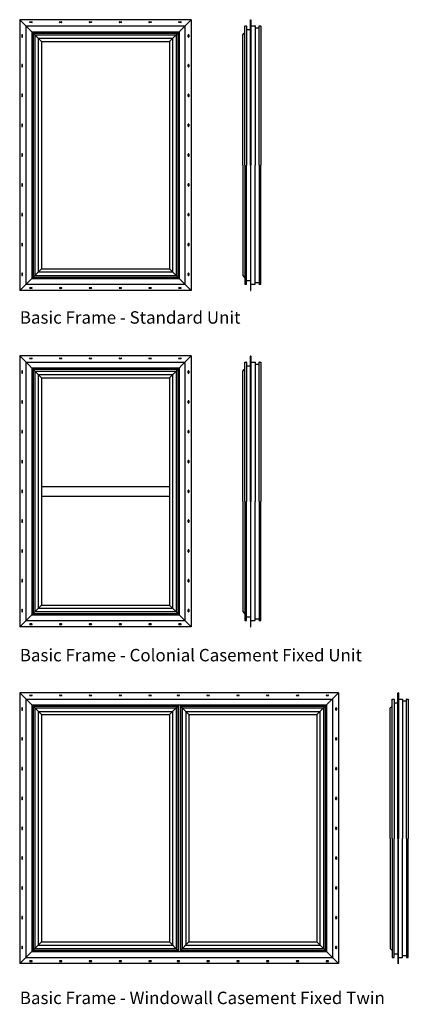
# Model space of a CAD drawing. Units: inches. Extents: x 919 to 997, y -87 to 111.
import ezdxf

# ---------------------------------------------------------------- set-up
doc = ezdxf.new("R2010")
doc.units = ezdxf.units.IN
doc.header["$MEASUREMENT"] = 0
doc.layers.add('PVC', color=7, linetype='Continuous')
doc.layers.add('WALL', color=7, linetype='Continuous')
doc.styles.get("Standard").update_dxf_attribs({"font": 'arial.ttf'})

msp = doc.modelspace()

# ---------------------------------------------------------------- linework, layer by layer
for p, q in [((918.89, 111.18), (923.27, 106.8)), ((953.39, 111.18), (918.89, 111.18)), ((918.89, 111.18), (918.89, 56.68)), ((949.02, 106.8), (953.39, 111.18)), ((953.39, 111.18), (953.39, 56.68)), ((920.14, 109.93), (952.14, 109.93)), ((920.14, 109.93), (920.14, 57.93)), ((952.14, 109.93), (952.14, 57.93)), ((921.31, 108.76), (950.97, 108.76)), ((921.31, 108.76), (921.31, 59.1)), ((921.49, 108.58, 0), (950.79, 108.58, 0)), ((921.49, 108.58, 0), (921.49, 59.28, 0)), ((921.58, 108.49), (950.7, 108.49)), ((921.58, 108.49), (921.58, 59.37)), ((921.93, 108.14), (950.36, 108.14)), ((921.93, 108.14), (921.93, 59.71)), ((922.64, 107.43), (949.64, 107.43)), ((922.64, 107.43), (922.64, 60.43)), ((949.64, 107.43), (949.64, 60.43)), ((950.36, 108.14), (950.36, 59.71)), ((950.7, 108.49), (950.7, 59.37)), ((950.79, 108.58, 0), (950.79, 59.28, 0)), ((950.97, 108.76), (950.97, 59.1)), ((923.27, 106.8), (949.02, 106.8)), ((923.27, 106.8), (923.27, 61.05)), ((949.02, 106.8), (949.02, 61.05)), ((923.27, 61.05), (918.89, 56.68)), ((921.93, 59.71), (950.36, 59.71)), ((922.64, 60.43), (949.64, 60.43)), ((923.27, 61.05), (949.02, 61.05)), ((949.02, 61.05), (953.39, 56.68)), ((920.14, 57.93), (952.14, 57.93)), ((921.31, 59.1), (950.97, 59.1)), ((921.49, 59.28, 0), (950.79, 59.28, 0)), ((921.58, 59.37), (950.7, 59.37)), ((953.39, 56.68), (918.89, 56.68)), ((918.89, 43.51), (923.27, 39.13)), ((953.39, 43.51), (918.89, 43.51)), ((918.89, 43.51), (918.89, -10.99)), ((920.14, 42.26), (952.14, 42.26)), ((920.14, 42.26), (920.14, -9.74)), ((949.02, 39.13), (953.39, 43.51)), ((952.14, 42.26), (952.14, -9.74)), ((953.39, 43.51), (953.39, -10.99)), ((921.31, 41.09), (950.97, 41.09)), ((921.31, 41.09), (921.31, -8.57)), ((921.49, 40.91, 0), (950.79, 40.91, 0)), ((921.49, 40.91, 0), (921.49, -8.39, 0)), ((921.58, 40.82), (950.7, 40.82)), ((921.58, 40.82), (921.58, -8.3)), ((921.93, 40.47), (950.36, 40.47)), ((921.93, 40.47), (921.93, -7.96)), ((922.64, 39.76), (949.64, 39.76)), ((922.64, 39.76), (922.64, -7.24)), ((949.64, 39.76), (949.64, -7.24)), ((950.36, 40.47), (950.36, -7.96)), ((950.7, 40.82), (950.7, -8.3)), ((950.79, 40.91, 0), (950.79, -8.39, 0)), ((950.97, 41.09), (950.97, -8.57)), ((923.27, 39.13), (949.02, 39.13)), ((923.27, 39.13), (923.27, -6.62)), ((949.02, 39.13), (949.02, -6.62)), ((923.27, -6.62), (918.89, -10.99)), ((922.64, -7.24), (949.64, -7.24)), ((923.27, -6.62), (949.02, -6.62)), ((949.02, -6.62), (953.39, -10.99)), ((920.14, -9.74), (952.14, -9.74)), ((921.31, -8.57), (950.97, -8.57)), ((921.49, -8.39, 0), (950.79, -8.39, 0)), ((921.58, -8.3), (950.7, -8.3)), ((921.93, -7.96), (950.36, -7.96)), ((953.39, -10.99), (918.89, -10.99)), ((918.89, -24.3), (923.27, -28.68)), ((953.39, -24.3), (918.89, -24.3)), ((918.89, -24.3), (918.89, -78.8)), ((920.14, -25.55), (952.14, -25.55)), ((920.14, -25.55), (920.14, -77.55)), ((983.07, -24.3), (948.57, -24.3)), ((949.82, -25.55), (981.82, -25.55)), ((951.16, -25.55, 0), (951.16, -25.55, 0)), ((951.25, -25.55), (951.25, -25.55)), ((951.6, -25.55), (951.6, -25.55)), ((978.69, -28.68), (983.07, -24.3)), ((981.82, -25.55), (981.82, -77.55)), ((983.07, -24.3), (983.07, -78.8)), ((921.31, -26.73), (950.97, -26.73)), ((921.31, -26.73), (921.31, -76.38)), ((921.49, -26.9, 0), (950.79, -26.9, 0)), ((921.49, -26.9, 0), (921.49, -76.21, 0)), ((921.58, -26.99), (950.7, -26.99)), ((921.58, -26.99), (921.58, -76.12)), ((921.93, -27.34), (950.36, -27.34)), ((921.93, -27.34), (921.93, -75.77)), ((949.02, -28.68), (950.79, -26.9, 0)), ((950.36, -27.34), (950.36, -75.77)), ((950.7, -26.9), (950.7, -26.9)), ((950.7, -26.99), (950.7, -76.12)), ((950.79, -26.9, 0), (950.79, -76.21, 0)), ((950.97, -26.73), (950.99, -26.73)), ((950.99, -26.73), (980.64, -26.73)), ((951.16, -26.9, 0), (980.47, -26.9, 0)), ((951.16, -26.9, 0), (951.16, -76.21, 0)), ((951.16, -26.9, 0), (952.94, -28.68)), ((951.25, -26.99), (980.38, -26.99)), ((951.25, -26.99), (951.25, -76.12)), ((951.6, -27.34), (980.03, -27.34)), ((951.6, -27.34), (951.6, -75.77)), ((980.03, -27.34), (980.03, -75.77)), ((980.38, -26.99), (980.38, -76.12)), ((980.47, -26.9, 0), (980.47, -76.21, 0)), ((980.64, -26.73), (980.64, -76.38)), ((922.64, -28.05), (949.64, -28.05)), ((922.64, -28.05), (922.64, -75.05)), ((923.27, -28.68), (949.02, -28.68)), ((923.27, -28.68), (923.27, -74.43)), ((949.02, -28.68), (949.02, -74.43)), ((949.64, -28.05), (949.64, -75.05)), ((952.32, -28.05), (952.32, -75.05)), ((952.32, -28.05), (979.32, -28.05)), ((952.94, -28.68), (952.94, -74.43)), ((952.94, -28.68), (978.69, -28.68)), ((978.69, -28.68), (978.69, -74.43)), ((979.32, -28.05), (979.32, -75.05)), ((923.27, -74.43), (918.89, -78.8)), ((922.64, -75.05), (949.64, -75.05)), ((923.27, -74.43), (949.02, -74.43)), ((949.02, -74.43), (950.79, -76.21)), ((952.94, -74.43), (951.16, -76.21, 0)), ((952.32, -75.05), (979.32, -75.05)), ((952.94, -74.43), (978.69, -74.43)), ((978.69, -74.43), (983.07, -78.8)), ((921.31, -76.38), (951.16, -76.38)), ((921.49, -76.21, 0), (950.79, -76.21, 0)), ((921.58, -76.12), (950.7, -76.12)), ((921.93, -75.77), (950.36, -75.77)), ((951.16, -76.21, 0), (980.47, -76.21, 0)), ((951.16, -76.38), (980.64, -76.38)), ((951.25, -76.12), (980.38, -76.12)), ((951.6, -75.77), (980.03, -75.77)), ((953.39, -78.8), (918.89, -78.8)), ((920.14, -77.55), (952.14, -77.55)), ((983.07, -78.8), (948.57, -78.8)), ((949.82, -77.55), (981.82, -77.55))]:
    msp.add_line(p, q)
for points in [[(920.95, 110.74), (921.33, 110.74)], [(921.33, 110.62), (920.95, 110.62)], [(926.95, 110.74), (927.33, 110.74)], [(927.33, 110.62), (926.95, 110.62)], [(932.95, 110.74), (933.33, 110.74)], [(933.33, 110.62), (932.95, 110.62)], [(938.95, 110.74), (939.33, 110.74)], [(939.33, 110.62), (938.95, 110.62)], [(944.95, 110.74), (945.33, 110.74)], [(945.33, 110.62), (944.95, 110.62)], [(950.95, 110.74), (951.33, 110.74)], [(951.33, 110.62), (950.95, 110.62)], [(919.33, 108.12), (919.33, 107.74)], [(919.45, 107.74), (919.45, 108.12)], [(952.83, 107.74), (952.83, 108.12)], [(952.95, 108.12), (952.95, 107.74)], [(919.33, 102.12), (919.33, 101.74)], [(919.45, 101.74), (919.45, 102.12)], [(952.83, 101.74), (952.83, 102.12)], [(952.95, 102.12), (952.95, 101.74)], [(919.33, 96.12), (919.33, 95.74)], [(919.45, 95.74), (919.45, 96.12)], [(952.83, 95.74), (952.83, 96.12)], [(952.95, 96.12), (952.95, 95.74)], [(919.33, 90.12), (919.33, 89.74)], [(919.45, 89.74), (919.45, 90.12)], [(952.83, 89.74), (952.83, 90.12)], [(952.95, 90.12), (952.95, 89.74)], [(919.33, 84.12), (919.33, 83.74)], [(919.45, 83.74), (919.45, 84.12)], [(952.83, 83.74), (952.83, 84.12)], [(952.95, 84.12), (952.95, 83.74)], [(919.33, 78.12), (919.33, 77.74)], [(919.45, 77.74), (919.45, 78.12)], [(952.83, 77.74), (952.83, 78.12)], [(952.95, 78.12), (952.95, 77.74)], [(919.33, 72.12), (919.33, 71.74)], [(919.45, 71.74), (919.45, 72.12)], [(952.83, 71.74), (952.83, 72.12)], [(952.95, 72.12), (952.95, 71.74)], [(919.33, 66.12), (919.33, 65.74)], [(919.45, 65.74), (919.45, 66.12)], [(952.83, 65.74), (952.83, 66.12)], [(952.95, 66.12), (952.95, 65.74)], [(919.33, 60.12), (919.33, 59.74)], [(919.45, 59.74), (919.45, 60.12)], [(952.83, 59.74), (952.83, 60.12)], [(952.95, 60.12), (952.95, 59.74)], [(921.33, 57.24), (920.95, 57.24)], [(920.95, 57.12), (921.33, 57.12)], [(927.33, 57.24), (926.95, 57.24)], [(926.95, 57.12), (927.33, 57.12)], [(933.33, 57.24), (932.95, 57.24)], [(932.95, 57.12), (933.33, 57.12)], [(939.33, 57.24), (938.95, 57.24)], [(938.95, 57.12), (939.33, 57.12)], [(945.33, 57.24), (944.95, 57.24)], [(944.95, 57.12), (945.33, 57.12)], [(951.33, 57.24), (950.95, 57.24)], [(950.95, 57.12), (951.33, 57.12)], [(920.95, 43.07), (921.33, 43.07)], [(921.33, 42.95), (920.95, 42.95)], [(926.95, 43.07), (927.33, 43.07)], [(927.33, 42.95), (926.95, 42.95)], [(932.95, 43.07), (933.33, 43.07)], [(933.33, 42.95), (932.95, 42.95)], [(938.95, 43.07), (939.33, 43.07)], [(939.33, 42.95), (938.95, 42.95)], [(944.95, 43.07), (945.33, 43.07)], [(945.33, 42.95), (944.95, 42.95)], [(950.95, 43.07), (951.33, 43.07)], [(951.33, 42.95), (950.95, 42.95)], [(919.33, 40.45), (919.33, 40.07)], [(919.45, 40.07), (919.45, 40.45)], [(952.83, 40.07), (952.83, 40.45)], [(952.95, 40.45), (952.95, 40.07)], [(919.33, 34.45), (919.33, 34.07)], [(919.45, 34.07), (919.45, 34.45)], [(952.83, 34.07), (952.83, 34.45)], [(952.95, 34.45), (952.95, 34.07)], [(919.33, 28.45), (919.33, 28.07)], [(919.45, 28.07), (919.45, 28.45)], [(952.83, 28.07), (952.83, 28.45)], [(952.95, 28.45), (952.95, 28.07)], [(919.33, 22.45), (919.33, 22.07)], [(919.45, 22.07), (919.45, 22.45)], [(952.83, 22.07), (952.83, 22.45)], [(952.95, 22.45), (952.95, 22.07)], [(919.33, 16.45), (919.33, 16.07)], [(919.45, 16.07), (919.45, 16.45)], [(952.83, 16.07), (952.83, 16.45)], [(952.95, 16.45), (952.95, 16.07)], [(919.33, 10.45), (919.33, 10.07)], [(919.45, 10.07), (919.45, 10.45)], [(952.83, 10.07), (952.83, 10.45)], [(952.95, 10.45), (952.95, 10.07)], [(919.33, 4.45), (919.33, 4.07)], [(919.45, 4.07), (919.45, 4.45)], [(952.83, 4.07), (952.83, 4.45)], [(952.95, 4.45), (952.95, 4.07)], [(919.33, -1.55), (919.33, -1.93)], [(919.45, -1.93), (919.45, -1.55)], [(952.83, -1.93), (952.83, -1.55)], [(952.95, -1.55), (952.95, -1.93)], [(919.33, -7.55), (919.33, -7.93)], [(919.45, -7.93), (919.45, -7.55)], [(952.83, -7.93), (952.83, -7.55)], [(952.95, -7.55), (952.95, -7.93)], [(921.33, -10.43), (920.95, -10.43)], [(920.95, -10.55), (921.33, -10.55)], [(927.33, -10.43), (926.95, -10.43)], [(926.95, -10.55), (927.33, -10.55)], [(933.33, -10.43), (932.95, -10.43)], [(932.95, -10.55), (933.33, -10.55)], [(939.33, -10.43), (938.95, -10.43)], [(938.95, -10.55), (939.33, -10.55)], [(945.33, -10.43), (944.95, -10.43)], [(944.95, -10.55), (945.33, -10.55)], [(951.33, -10.43), (950.95, -10.43)], [(950.95, -10.55), (951.33, -10.55)], [(920.95, -24.74), (921.33, -24.74)], [(921.33, -24.87), (920.95, -24.87)], [(926.95, -24.74), (927.33, -24.74)], [(927.33, -24.87), (926.95, -24.87)], [(932.95, -24.74), (933.33, -24.74)], [(933.33, -24.87), (932.95, -24.87)], [(938.95, -24.74), (939.33, -24.74)], [(939.33, -24.87), (938.95, -24.87)], [(944.95, -24.74), (945.33, -24.74)], [(945.33, -24.87), (944.95, -24.87)], [(950.63, -24.74), (951, -24.74)], [(951, -24.87), (950.63, -24.87)], [(956.63, -24.74), (957, -24.74)], [(957, -24.87), (956.63, -24.87)], [(962.63, -24.74), (963, -24.74)], [(963, -24.87), (962.63, -24.87)], [(968.63, -24.74), (969, -24.74)], [(969, -24.87), (968.63, -24.87)], [(974.63, -24.74), (975, -24.74)], [(975, -24.87), (974.63, -24.87)], [(980.63, -24.74), (981, -24.74)], [(981, -24.87), (980.63, -24.87)], [(919.33, -27.37), (919.33, -27.74)], [(919.45, -27.74), (919.45, -27.37)], [(982.5, -27.74), (982.5, -27.37)], [(982.63, -27.37), (982.63, -27.74)], [(919.33, -33.37), (919.33, -33.74)], [(919.45, -33.74), (919.45, -33.37)], [(982.5, -33.74), (982.5, -33.37)], [(982.63, -33.37), (982.63, -33.74)], [(919.33, -39.37), (919.33, -39.74)], [(919.45, -39.74), (919.45, -39.37)], [(982.5, -39.74), (982.5, -39.37)], [(982.63, -39.37), (982.63, -39.74)], [(919.33, -45.37), (919.33, -45.74)], [(919.45, -45.74), (919.45, -45.37)], [(982.5, -45.74), (982.5, -45.37)], [(982.63, -45.37), (982.63, -45.74)], [(919.33, -51.37), (919.33, -51.74)], [(919.45, -51.74), (919.45, -51.37)], [(982.5, -51.74), (982.5, -51.37)], [(982.63, -51.37), (982.63, -51.74)], [(919.33, -57.37), (919.33, -57.74)], [(919.45, -57.74), (919.45, -57.37)], [(982.5, -57.74), (982.5, -57.37)], [(982.63, -57.37), (982.63, -57.74)], [(919.33, -63.37), (919.33, -63.74)], [(919.45, -63.74), (919.45, -63.37)], [(982.5, -63.74), (982.5, -63.37)], [(982.63, -63.37), (982.63, -63.74)], [(919.33, -69.37), (919.33, -69.74)], [(919.45, -69.74), (919.45, -69.37)], [(982.5, -69.74), (982.5, -69.37)], [(982.63, -69.37), (982.63, -69.74)], [(919.33, -75.37), (919.33, -75.74)], [(919.45, -75.74), (919.45, -75.37)], [(982.5, -75.74), (982.5, -75.37)], [(982.63, -75.37), (982.63, -75.74)], [(921.33, -78.24), (920.95, -78.24)], [(920.95, -78.37), (921.33, -78.37)], [(927.33, -78.24), (926.95, -78.24)], [(926.95, -78.37), (927.33, -78.37)], [(933.33, -78.24), (932.95, -78.24)], [(932.95, -78.37), (933.33, -78.37)], [(939.33, -78.24), (938.95, -78.24)], [(938.95, -78.37), (939.33, -78.37)], [(945.33, -78.24), (944.95, -78.24)], [(944.95, -78.37), (945.33, -78.37)], [(951, -78.24), (950.63, -78.24)], [(950.63, -78.37), (951, -78.37)], [(957, -78.24), (956.63, -78.24)], [(956.63, -78.37), (957, -78.37)], [(963, -78.24), (962.63, -78.24)], [(962.63, -78.37), (963, -78.37)], [(969, -78.24), (968.63, -78.24)], [(968.63, -78.37), (969, -78.37)], [(975, -78.24), (974.63, -78.24)], [(974.63, -78.37), (975, -78.37)], [(981, -78.24), (980.63, -78.24)], [(980.63, -78.37), (981, -78.37)]]:
    msp.add_lwpolyline(points)
for centre, start, end in [((920.95, 110.68), 90, 270), ((921.33, 110.68), 270, 90), ((926.95, 110.68), 90, 270), ((927.33, 110.68), 270, 90), ((932.95, 110.68), 90, 270), ((933.33, 110.68), 270, 90), ((938.95, 110.68), 90, 270), ((939.33, 110.68), 270, 90), ((944.95, 110.68), 90, 270), ((945.33, 110.68), 270, 90), ((950.95, 110.68), 90, 270), ((951.33, 110.68), 270, 90), ((919.39, 108.12), 0, 180), ((919.39, 107.74), 180, 0), ((952.89, 108.12), 360, 180), ((952.89, 107.74), 180, 360), ((919.39, 102.12), 0, 180), ((919.39, 101.74), 180, 0), ((952.89, 102.12), 360, 180), ((952.89, 101.74), 180, 360), ((919.39, 96.12), 0, 180), ((919.39, 95.74), 180, 0), ((952.89, 96.12), 360, 180), ((952.89, 95.74), 180, 360), ((919.39, 90.12), 0, 180), ((919.39, 89.74), 180, 0), ((952.89, 90.12), 360, 180), ((952.89, 89.74), 180, 360), ((919.39, 84.12), 0, 180), ((919.39, 83.74), 180, 0), ((952.89, 84.12), 360, 180), ((952.89, 83.74), 180, 360), ((919.39, 78.12), 0, 180), ((919.39, 77.74), 180, 0), ((952.89, 78.12), 360, 180), ((952.89, 77.74), 180, 360), ((919.39, 72.12), 0, 180), ((919.39, 71.74), 180, 0), ((952.89, 72.12), 360, 180), ((952.89, 71.74), 180, 360), ((919.39, 66.12), 0, 180), ((919.39, 65.74), 180, 0), ((952.89, 66.12), 360, 180), ((952.89, 65.74), 180, 360), ((919.39, 60.12), 0, 180), ((919.39, 59.74), 180, 0), ((952.89, 60.12), 360, 180), ((952.89, 59.74), 180, 360), ((920.95, 57.18), 90, 270), ((921.33, 57.18), 270, 90), ((926.95, 57.18), 90, 270), ((927.33, 57.18), 270, 90), ((932.95, 57.18), 90, 270), ((933.33, 57.18), 270, 90), ((938.95, 57.18), 90, 270), ((939.33, 57.18), 270, 90), ((944.95, 57.18), 90, 270), ((945.33, 57.18), 270, 90), ((950.95, 57.18), 90, 270), ((951.33, 57.18), 270, 90), ((920.95, 43.01), 90, 270), ((921.33, 43.01), 270, 90), ((926.95, 43.01), 90, 270), ((927.33, 43.01), 270, 90), ((932.95, 43.01), 90, 270), ((933.33, 43.01), 270, 90), ((938.95, 43.01), 90, 270), ((939.33, 43.01), 270, 90), ((944.95, 43.01), 90, 270), ((945.33, 43.01), 270, 90), ((950.95, 43.01), 90, 270), ((951.33, 43.01), 270, 90), ((919.39, 40.45), 0, 180), ((919.39, 40.07), 180, 0), ((952.89, 40.45), 360, 180), ((952.89, 40.07), 180, 360), ((919.39, 34.45), 0, 180), ((919.39, 34.07), 180, 0), ((952.89, 34.45), 360, 180), ((952.89, 34.07), 180, 360), ((919.39, 28.45), 0, 180), ((919.39, 28.07), 180, 0), ((952.89, 28.45), 360, 180), ((952.89, 28.07), 180, 360), ((919.39, 22.45), 0, 180), ((919.39, 22.07), 180, 0), ((952.89, 22.45), 360, 180), ((952.89, 22.07), 180, 360), ((919.39, 16.45), 0, 180), ((919.39, 16.07), 180, 0), ((952.89, 16.45), 360, 180), ((952.89, 16.07), 180, 360), ((919.39, 10.45), 0, 180), ((919.39, 10.07), 180, 0), ((952.89, 10.45), 360, 180), ((952.89, 10.07), 180, 360), ((919.39, 4.45), 0, 180), ((919.39, 4.07), 180, 0), ((952.89, 4.45), 360, 180), ((952.89, 4.07), 180, 360), ((919.39, -1.55), 0, 180), ((919.39, -1.93), 180, 0), ((952.89, -1.55), 360, 180), ((952.89, -1.93), 180, 360), ((919.39, -7.55), 0, 180), ((952.89, -7.55), 360, 180), ((919.39, -7.93), 180, 0), ((952.89, -7.93), 180, 360), ((920.95, -10.49), 90, 270), ((921.33, -10.49), 270, 90), ((926.95, -10.49), 90, 270), ((927.33, -10.49), 270, 90), ((932.95, -10.49), 90, 270), ((933.33, -10.49), 270, 90), ((938.95, -10.49), 90, 270), ((939.33, -10.49), 270, 90), ((944.95, -10.49), 90, 270), ((945.33, -10.49), 270, 90), ((950.95, -10.49), 90, 270), ((951.33, -10.49), 270, 90), ((920.95, -24.8), 90, 270), ((921.33, -24.8), 270, 90), ((926.95, -24.8), 90, 270), ((927.33, -24.8), 270, 90), ((932.95, -24.8), 90, 270), ((933.33, -24.8), 270, 90), ((938.95, -24.8), 90, 270), ((939.33, -24.8), 270, 90), ((944.95, -24.8), 90, 270), ((945.33, -24.8), 270, 90), ((950.63, -24.8), 90, 270), ((951, -24.8), 270, 90), ((956.63, -24.8), 90, 270), ((957, -24.8), 270, 90), ((962.63, -24.8), 90, 270), ((963, -24.8), 270, 90), ((968.63, -24.8), 90, 270), ((969, -24.8), 270, 90), ((974.63, -24.8), 90, 270), ((975, -24.8), 270, 90), ((980.63, -24.8), 90, 270), ((981, -24.8), 270, 90), ((919.39, -27.37), 0, 180), ((919.39, -27.74), 180, 0), ((982.57, -27.37), 360, 180), ((982.57, -27.74), 180, 360), ((919.39, -33.37), 0, 180), ((982.57, -33.37), 360, 180), ((919.39, -33.74), 180, 0), ((982.57, -33.74), 180, 360), ((919.39, -39.37), 0, 180), ((982.57, -39.37), 360, 180), ((919.39, -39.74), 180, 0), ((982.57, -39.74), 180, 360), ((919.39, -45.37), 0, 180), ((982.57, -45.37), 360, 180), ((919.39, -45.74), 180, 0), ((982.57, -45.74), 180, 360), ((919.39, -51.37), 0, 180), ((982.57, -51.37), 360, 180), ((919.39, -51.74), 180, 0), ((982.57, -51.74), 180, 360), ((919.39, -57.37), 0, 180), ((982.57, -57.37), 360, 180), ((919.39, -57.74), 180, 0), ((982.57, -57.74), 180, 360), ((919.39, -63.37), 0, 180), ((982.57, -63.37), 360, 180), ((919.39, -63.74), 180, 0), ((982.57, -63.74), 180, 360), ((919.39, -69.37), 0, 180), ((982.57, -69.37), 360, 180), ((919.39, -69.74), 180, 0), ((982.57, -69.74), 180, 360), ((919.39, -75.37), 0, 180), ((919.39, -75.74), 180, 0), ((982.57, -75.37), 360, 180), ((982.57, -75.74), 180, 360), ((920.95, -78.3), 90, 270), ((921.33, -78.3), 270, 90), ((926.95, -78.3), 90, 270), ((927.33, -78.3), 270, 90), ((932.95, -78.3), 90, 270), ((933.33, -78.3), 270, 90), ((938.95, -78.3), 90, 270), ((939.33, -78.3), 270, 90), ((944.95, -78.3), 90, 270), ((945.33, -78.3), 270, 90), ((950.63, -78.3), 90, 270), ((951, -78.3), 270, 90), ((956.63, -78.3), 90, 270), ((957, -78.3), 270, 90), ((962.63, -78.3), 90, 270), ((963, -78.3), 270, 90), ((968.63, -78.3), 90, 270), ((969, -78.3), 270, 90), ((974.63, -78.3), 90, 270), ((975, -78.3), 270, 90), ((980.63, -78.3), 90, 270), ((981, -78.3), 270, 90)]:
    msp.add_arc(centre, 0.0625, start, end)
at = {"layer": 'PVC'}
for p, q in [((965.36, 81.89), (965.36, 111.16)), ((965.37, 111.18), (965.41, 111.18)), ((965.43, 111.16), (965.43, 81.89)), ((964.18, 81.89), (964.18, 109.9)), ((964.21, 109.93), (964.48, 109.93)), ((964.56, 109.85), (964.56, 81.89)), ((964.57, 109.18), (965.34, 109.18)), ((965.44, 109.93), (966.25, 109.93)), ((966.26, 109.92), (966.26, 81.89)), ((966.26, 109.55), (967.04, 109.55)), ((967.06, 81.89), (967.06, 109.85)), ((967.13, 109.93), (967.41, 109.93)), ((967.43, 109.9), (967.43, 81.89)), ((963.78, 108.14), (964.1, 108.47)), ((963.78, 81.89), (963.78, 108.13)), ((963.78, 81.89), (963.78, 59.72)), ((964.18, 81.89), (964.18, 57.95)), ((964.56, 58.01), (964.56, 81.89)), ((965.36, 81.89), (965.36, 56.69)), ((965.43, 56.69), (965.43, 81.89)), ((966.26, 57.94), (966.26, 81.89)), ((967.06, 81.89), (967.06, 58.01)), ((967.43, 57.95), (967.43, 81.89)), ((963.78, 59.71), (964.1, 59.39)), ((964.21, 57.93), (964.48, 57.93)), ((964.57, 58.68), (965.34, 58.68)), ((965.44, 57.93), (966.25, 57.93)), ((966.26, 58.3), (967.04, 58.3)), ((967.13, 57.93), (967.41, 57.93)), ((965.37, 56.68), (965.41, 56.68)), ((964.18, 14.22), (964.18, 42.23)), ((964.21, 42.26), (964.48, 42.26)), ((964.56, 42.18), (964.56, 14.22)), ((965.36, 14.22), (965.36, 43.49)), ((965.37, 43.51), (965.41, 43.51)), ((965.43, 43.49), (965.43, 14.22)), ((965.44, 42.26), (966.25, 42.26)), ((966.26, 42.25), (966.26, 14.22)), ((966.26, 41.88), (967.04, 41.88)), ((967.06, 14.22), (967.06, 42.18)), ((967.13, 42.26), (967.41, 42.26)), ((967.43, 42.23), (967.43, 14.22)), ((963.78, 40.47), (964.1, 40.8)), ((963.78, 14.22), (963.78, 40.46)), ((964.57, 41.51), (965.34, 41.51)), ((963.78, 14.22), (963.78, -7.95)), ((964.18, 14.22), (964.18, -9.72)), ((964.56, -9.66), (964.56, 14.22)), ((965.36, 14.22), (965.36, -10.98)), ((965.43, -10.98), (965.43, 14.22)), ((966.26, -9.73), (966.26, 14.22)), ((967.06, 14.22), (967.06, -9.66)), ((967.43, -9.72), (967.43, 14.22)), ((963.78, -7.96), (964.1, -8.28)), ((964.21, -9.74), (964.48, -9.74)), ((964.57, -8.99), (965.34, -8.99)), ((965.44, -9.74), (966.25, -9.74)), ((966.26, -9.37), (967.04, -9.37)), ((967.13, -9.74), (967.41, -9.74)), ((965.37, -10.99), (965.41, -10.99)), ((993.86, -53.6), (993.86, -25.58)), ((993.88, -25.55), (994.16, -25.55)), ((994.23, -25.63), (994.23, -53.6)), ((995.03, -53.6), (995.03, -24.32)), ((995.05, -24.3), (995.09, -24.3)), ((995.1, -24.32), (995.1, -53.6)), ((995.12, -25.55), (995.92, -25.55)), ((995.93, -25.56), (995.93, -53.6)), ((996.73, -53.6), (996.73, -25.63)), ((996.81, -25.55), (997.08, -25.55)), ((997.11, -25.58), (997.11, -53.6)), ((993.45, -53.6), (993.45, -27.35)), ((993.46, -27.34), (993.78, -27.02)), ((994.25, -26.3), (995.02, -26.3)), ((995.93, -25.93), (996.72, -25.93)), ((993.45, -53.6), (993.45, -75.76)), ((993.86, -53.6), (993.86, -77.53)), ((994.23, -77.48), (994.23, -53.6)), ((995.03, -53.6), (995.03, -78.79)), ((995.1, -78.79), (995.1, -53.6)), ((995.93, -77.55), (995.93, -53.6)), ((996.73, -53.6), (996.73, -77.48)), ((997.11, -77.53), (997.11, -53.6)), ((993.46, -75.77), (993.78, -76.09)), ((994.25, -76.8), (995.02, -76.8)), ((995.93, -77.18), (996.72, -77.18)), ((993.88, -77.55), (994.16, -77.55)), ((995.05, -78.8), (995.09, -78.8)), ((995.12, -77.55), (995.92, -77.55)), ((996.81, -77.55), (997.08, -77.55))]:
    msp.add_line(p, q, dxfattribs=at)
for centre, radius, start, end in [((965.37, 111.16), 0.015, 90, 180), ((965.41, 111.16), 0.015, 0, 90), ((964.21, 109.9), 0.025, 90, 180), ((964.48, 109.85), 0.077, 0, 90), ((964.57, 109.19), 0.015, 180, 270), ((965.34, 109.19), 0.015, 270, 0), ((965.44, 109.94), 0.015, 180, 270), ((966.25, 109.92), 0.008, 0, 90), ((967.04, 109.57), 0.015, 270, 0), ((967.13, 109.85), 0.077, 90, 180), ((967.41, 109.9), 0.025, 0, 90), ((963.79, 108.13), 0.015, 135, 180), ((964.16, 108.41), 0.085, 77.8521, 135), ((963.79, 59.72), 0.015, 180, 225), ((964.16, 59.45), 0.085, 225, 282.1479), ((964.21, 57.95), 0.025, 180, 270), ((964.48, 58.01), 0.077, 270, 0), ((964.57, 58.66), 0.015, 90, 180), ((965.34, 58.66), 0.015, 0, 90), ((965.44, 57.91), 0.015, 90, 180), ((966.25, 57.94), 0.008, 270, 0), ((967.04, 58.29), 0.015, 0, 90), ((967.13, 58.01), 0.077, 180, 270), ((967.41, 57.95), 0.025, 270, 360), ((965.37, 56.69), 0.015, 180, 270), ((965.41, 56.69), 0.015, 270, 0), ((964.21, 42.23), 0.025, 90, 180), ((964.48, 42.18), 0.077, 0, 90), ((965.37, 43.49), 0.015, 90, 180), ((965.41, 43.49), 0.015, 0, 90), ((965.44, 42.27), 0.015, 180, 270), ((966.25, 42.25), 0.008, 0, 90), ((967.04, 41.9), 0.015, 270, 0), ((967.13, 42.18), 0.077, 90, 180), ((967.41, 42.23), 0.025, 0, 90), ((963.79, 40.46), 0.015, 135, 180), ((964.16, 40.74), 0.085, 77.8521, 135), ((964.57, 41.52), 0.015, 180, 270), ((965.34, 41.52), 0.015, 270, 0), ((963.79, -7.95), 0.015, 180, 225), ((964.16, -8.22), 0.085, 225, 282.1479), ((964.21, -9.72), 0.025, 180, 270), ((964.48, -9.66), 0.077, 270, 0), ((964.57, -9.01), 0.015, 90, 180), ((965.34, -9.01), 0.015, 0, 90), ((965.44, -9.76), 0.015, 90, 180), ((966.25, -9.73), 0.008, 270, 0), ((967.04, -9.38), 0.015, 0, 90), ((967.13, -9.66), 0.077, 180, 270), ((967.41, -9.72), 0.025, 270, 360), ((965.37, -10.98), 0.015, 180, 270), ((965.41, -10.98), 0.015, 270, 0), ((993.88, -25.58), 0.025, 90, 180), ((994.16, -25.63), 0.077, 0, 90), ((995.05, -24.32), 0.015, 90, 180), ((995.09, -24.32), 0.015, 0, 90), ((995.12, -25.54), 0.015, 180, 270), ((995.92, -25.56), 0.008, 0, 90), ((996.81, -25.63), 0.077, 90, 180), ((997.08, -25.58), 0.025, 0, 90), ((993.47, -27.35), 0.015, 135, 180), ((993.84, -27.08), 0.085, 77.8521, 135), ((994.25, -26.29), 0.015, 180, 270), ((995.02, -26.29), 0.015, 270, 0), ((996.72, -25.91), 0.015, 270, 0), ((993.47, -75.76), 0.015, 180, 225), ((993.84, -76.03), 0.085, 225, 282.1479), ((994.25, -76.82), 0.015, 90, 180), ((995.02, -76.82), 0.015, 0, 90), ((996.72, -77.19), 0.015, 0, 90), ((993.88, -77.53), 0.025, 180, 270), ((994.16, -77.48), 0.077, 270, 0), ((995.05, -78.79), 0.015, 180, 270), ((995.09, -78.79), 0.015, 270, 0), ((995.12, -77.57), 0.015, 90, 180), ((995.92, -77.55), 0.008, 270, 0), ((996.81, -77.48), 0.077, 180, 270), ((997.08, -77.53), 0.025, 270, 360)]:
    msp.add_arc(centre, radius, start, end, dxfattribs=at)
at = {"layer": 'WALL'}
for p, q in [((923.27, 17.26), (949.02, 17.26)), ((923.27, 15.26), (949.02, 15.26))]:
    msp.add_line(p, q, dxfattribs=at)

# ---------------------------------------------------------------- texts
at = {"char_height": 2.5, "attachment_point": 1}
for s, width, insert in [('Basic Frame - Standard Unit', 54.0478, (918.92, 52.5)), ('Basic Frame - Colonial Casement Fixed Unit', 76.6031, (918.92, -15.46)), ('Basic Frame - Windowall Casement Fixed Twin', 75.4631, (918.92, -84.44))]:
    msp.add_mtext_dynamic_manual_height_columns(s, width=width, gutter_width=1, heights=[0], dxfattribs=dict(at, insert=insert))

doc.saveas('drawing.dxf')
